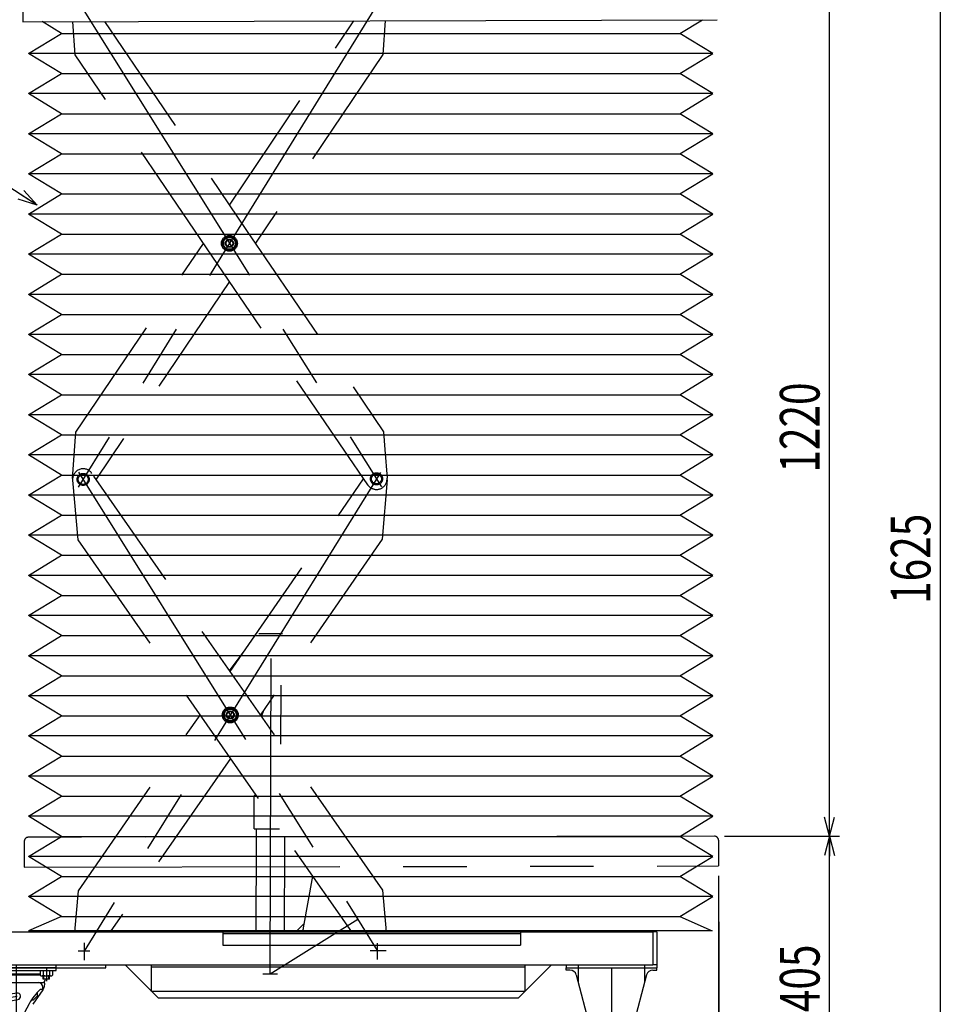
# Model space of a CAD drawing. Units: millimetres. Extents: x 12 to 354, y 12 to 247.
# Drawn here: x 143 to 237, y 69 to 168 of the extents above; entities that cross this region are included whole.
import ezdxf

# ---------------------------------------------------------------- set-up
doc = ezdxf.new("R2010")
doc.units = ezdxf.units.MM
for name, pattern in [('CENTER', [51, 31.8, -6.4, 6.4, -6.4]), ('DASHED', [19.1, 12.7, -6.4]), ('PHANTOM', [63.8, 31.8, -6.4, 6.4, -6.4, 6.4, -6.4])]:
    doc.linetypes.add(name, pattern=pattern)
doc.styles.add('ED_VECTOR', font='MONOTXT.SHX', dxfattribs={"bigfont": 'BIGFONT.SHX'})
doc.dimstyles.new('EDDIMINFO', dxfattribs={"dimtxt": 3.5, "dimasz": 2, "dimexe": 1, "dimexo": 1, "dimgap": 0.3, "dimtad": 1, "dimdec": 1, "dimdsep": 46, "dimtxsty": 'ED_VECTOR', "dimblk1": 'EDTIP_ARROW_S', "dimblk2": 'EDTIP_ARROW_E', "dimsah": 1, "dimcen": 2.5, "dimdle": 5, "dimclrd": 7, "dimclre": 7, "dimclrt": 3, "dimadec": 1, "dimazin": 0, "dimtfac": 1, "dimtmove": 0, "dimatfit": 3, "dimldrblk": 'EDTIP_ARROW_S', "dimfxl": 1, "dimarcsym": 0})

# ---------------------------------------------------------------- blocks, each defined once
blk = doc.blocks.new('EDTIP_ARROW_S')
at = {"color": 0, "linetype": 'Continuous', "lineweight": -2}
for q in [(-1, 0), (-0.965926, 0.258819), (-0.965926, -0.258819)]:
    blk.add_line((0, 0), q, dxfattribs=at)
blk = doc.blocks.new('EDTIP_ARROW_E')
at = {"color": 0, "linetype": 'Continuous', "lineweight": -2}
for q in [(-1, 0), (-0.965926, 0.258819), (-0.965926, -0.258819)]:
    blk.add_line((0, 0), q, dxfattribs=at)
blk = doc.blocks.new('*D12')
at = {"color": 7, "linetype": 'Continuous', "lineweight": -3}
for p, q in [((213.866799, 77.195356), (213.866799, 50.717536)), ((203.047273, 58.474255), (203.047273, 50.717536)), ((203.047273, 51.384203), (213.866799, 51.384203))]:
    blk.add_line(p, q, dxfattribs=at)
at = {"color": 7, "linetype": 'Continuous', "lineweight": -3, "xscale": 2, "yscale": 2, "rotation": 180}
blk.add_blockref('EDTIP_ARROW_S', (203.047273, 51.384203), dxfattribs=at)
at = {"color": 7, "linetype": 'Continuous', "lineweight": -3, "xscale": 2, "yscale": 2}
blk.add_blockref('EDTIP_ARROW_E', (213.866799, 51.384203), dxfattribs=at)
at = {"color": 3, "linetype": 'Continuous', "lineweight": -3, "style": 'ED_VECTOR', "width": 0.75}
blk.add_text('162', height=4, dxfattribs=at).set_placement((204.000439, 51.820903))
blk = doc.blocks.new('*D23')
at = {"color": 7, "linetype": 'Continuous', "lineweight": -3}
for p, q in [((214.277405, 171.165909), (226.037179, 171.165909)), ((225.037179, 85.832947), (225.037179, 171.165909)), ((214.441925, 85.832947), (226.037179, 85.832947))]:
    blk.add_line(p, q, dxfattribs=at)
at = {"color": 7, "linetype": 'Continuous', "lineweight": -3, "xscale": 2, "yscale": 2}
for name, p, rotation in [('EDTIP_ARROW_E', (225.037179, 171.165909), 90), ('EDTIP_ARROW_S', (225.037179, 85.832947), 270)]:
    blk.add_blockref(name, p, dxfattribs=dict(at, rotation=rotation))
at = {"color": 3, "linetype": 'Continuous', "lineweight": -3, "style": 'ED_VECTOR', "width": 0.75}
blk.add_text('1220', height=4, rotation=90, dxfattribs=at).set_placement((224.037158, 122.499422))
blk = doc.blocks.new('EDDIM028')
at = {"color": 7, "linetype": 'Continuous', "lineweight": -3}
for p, q in [((118.059799, 167.057832), (86.392883, 167.057832)), ((145.155261, 149.455526), (118.059799, 167.057832))]:
    blk.add_line(p, q, dxfattribs=at)
at = {"color": 7, "linetype": 'Continuous', "lineweight": -3, "xscale": 2, "yscale": 2, "rotation": 326.99062}
blk.add_blockref('EDTIP_ARROW_S', (145.155261, 149.455526), dxfattribs=at)
at = {"color": 3, "linetype": 'Continuous', "lineweight": -3, "style": 'ED_VECTOR', "width": 0.75}
blk.add_text('4面ジャバラ', height=4, rotation=360, dxfattribs=at).set_placement((93.763485, 167.630029))
blk = doc.blocks.new('BLKF031')
at = {"color": 8, "linetype": 'DASHED', "lineweight": -3}
for p, q in [((164.537006, 146.308131), (163.937006, 145.961721)), ((164.537006, 146.308131), (163.937006, 145.961721)), ((163.937006, 145.961721), (163.937006, 145.2689)), ((163.937006, 145.961721), (163.937006, 145.2689)), ((165.137006, 145.961721), (164.537006, 146.308131)), ((165.137006, 145.961721), (164.537006, 146.308131)), ((165.137006, 145.961721), (165.137006, 145.2689)), ((165.137006, 145.961721), (165.137006, 145.2689)), ((163.937006, 145.2689), (164.537005, 144.92249)), ((163.937006, 145.2689), (164.537005, 144.92249)), ((164.537005, 144.92249), (165.137006, 145.2689)), ((164.537005, 144.92249), (165.137006, 145.2689))]:
    blk.add_line(p, q, dxfattribs=at)
for radius in [0.6, 0.6, 0.4, 0.4, 0.341667, 0.341667]:
    blk.add_circle((164.537006, 145.615311), radius, dxfattribs=at)
blk = doc.blocks.new('BLKF032')
at = {"color": 8, "linetype": 'DASHED', "lineweight": -3}
for p, q in [((164.622779, 98.751872), (164.022779, 98.405461)), ((164.622779, 98.751872), (164.022779, 98.405461)), ((164.022779, 98.405461), (164.022779, 97.712641)), ((164.022779, 98.405461), (164.022779, 97.712641)), ((165.222779, 98.405461), (164.622779, 98.751872)), ((165.222779, 98.405461), (164.622779, 98.751872)), ((165.222779, 98.405461), (165.222779, 97.712641)), ((165.222779, 98.405461), (165.222779, 97.712641)), ((164.022779, 97.712641), (164.622779, 97.366231)), ((164.022779, 97.712641), (164.622779, 97.366231)), ((164.622779, 97.366231), (165.222779, 97.712641)), ((164.622779, 97.366231), (165.222779, 97.712641))]:
    blk.add_line(p, q, dxfattribs=at)
for radius in [0.6, 0.6, 0.4, 0.4, 0.341667, 0.341667]:
    blk.add_circle((164.622779, 98.059051), radius, dxfattribs=at)
blk = doc.blocks.new('*D34')
at = {"color": 7, "linetype": 'Continuous', "lineweight": -3}
for p, q in [((213.859915, 81.833593), (213.859915, 43.04978)), ((128.978344, 80.640617), (128.978344, 43.04978)), ((128.978344, 44.04978), (213.859915, 44.04978))]:
    blk.add_line(p, q, dxfattribs=at)
at = {"color": 7, "linetype": 'Continuous', "lineweight": -3, "xscale": 2, "yscale": 2, "rotation": 180}
blk.add_blockref('EDTIP_ARROW_S', (128.978344, 44.04978), dxfattribs=at)
at = {"color": 7, "linetype": 'Continuous', "lineweight": -3, "xscale": 2, "yscale": 2}
blk.add_blockref('EDTIP_ARROW_E', (213.859915, 44.04978), dxfattribs=at)
at = {"color": 3, "linetype": 'Continuous', "lineweight": -3, "style": 'ED_VECTOR', "width": 0.75}
blk.add_text('(1280)', height=4, dxfattribs=at).set_placement((162.523747, 44.459408))
blk = doc.blocks.new('*D35')
at = {"color": 7, "linetype": 'Continuous', "lineweight": -3}
for p, q in [((214.441925, 85.832947), (226.037179, 85.832947)), ((225.037179, 59.354255), (225.037179, 85.832947)), ((204.047273, 59.354255), (226.037179, 59.354255))]:
    blk.add_line(p, q, dxfattribs=at)
at = {"color": 7, "linetype": 'Continuous', "lineweight": -3, "xscale": 2, "yscale": 2}
for name, p, rotation in [('EDTIP_ARROW_E', (225.037179, 85.832947), 90), ('EDTIP_ARROW_S', (225.037179, 59.354255), 270)]:
    blk.add_blockref(name, p, dxfattribs=dict(at, rotation=rotation))
at = {"color": 3, "linetype": 'Continuous', "lineweight": -3, "style": 'ED_VECTOR', "width": 0.75}
blk.add_text('405', height=4, rotation=90, dxfattribs=at).set_placement((224.037174, 68.093604))
blk = doc.blocks.new('*D36')
at = {"color": 7, "linetype": 'Continuous', "lineweight": -3}
for p, q in [((214.277405, 171.165909), (237.21671, 171.165909)), ((236.21671, 59.354255), (236.21671, 171.165909)), ((204.047273, 59.354255), (237.21671, 59.354255))]:
    blk.add_line(p, q, dxfattribs=at)
at = {"color": 7, "linetype": 'Continuous', "lineweight": -3, "xscale": 2, "yscale": 2}
for name, p, rotation in [('EDTIP_ARROW_E', (236.21671, 171.165909), 90), ('EDTIP_ARROW_S', (236.21671, 59.354255), 270)]:
    blk.add_blockref(name, p, dxfattribs=dict(at, rotation=rotation))
at = {"color": 3, "linetype": 'Continuous', "lineweight": -3, "style": 'ED_VECTOR', "width": 0.75}
blk.add_text('1625', height=4, rotation=90, dxfattribs=at).set_placement((235.216699, 109.260083))
blk = doc.blocks.new('BLKF059')
at = {"color": 8, "linetype": 'Continuous', "lineweight": -3}
for p, q in [((147.080606, 72.554255), (139.080606, 72.554255)), ((139.080606, 72.554255), (139.080606, 72.287588)), ((147.080606, 72.287588), (147.080606, 72.554255)), ((139.080606, 72.287588), (147.080606, 72.287588)), ((145.464766, 71.920921), (140.696447, 71.920921)), ((145.464765, 71.819255), (140.696447, 71.819255)), ((139.492044, 70.430693), (139.649642, 70.58829)), ((139.885344, 70.685921), (140.447273, 70.685921)), ((140.150167, 71.420921), (140.151084, 71.402251)), ((140.447273, 70.685921), (140.769752, 70.997652)), ((140.497333, 71.072588), (145.663879, 71.072588)), ((145.713939, 70.392588), (145.713939, 70.605921)), ((146.010128, 71.402251), (146.011045, 71.420921)), ((143.092257, 70.01635), (137.34559, 69.054688)), ((139.413939, 70.019255), (139.413939, 70.242131)), ((139.578815, 69.428401), (139.622916, 69.605281)), ((140.480606, 69.880038), (140.813939, 70.072488)), ((140.480606, 69.579309), (140.480606, 69.880038)), ((140.813939, 70.072488), (141.147273, 69.880038)), ((141.147273, 69.880038), (141.147273, 69.690871)), ((145.500606, 70.392588), (145.713939, 70.392588)), ((137.827273, 68.935926), (136.973939, 68.935926)), ((136.973939, 68.515926), (137.827273, 68.515926)), ((137.455622, 68.397164), (143.202289, 69.358826)), ((138.422737, 64.791628), (139.402947, 68.723034)), ((144.33785, 68.939255), (141.503165, 63.607986))]:
    blk.add_line(p, q, dxfattribs=at)
at = {"color": 8, "linetype": 'CENTER', "lineweight": -3}
for p, q in [((143.080606, 65.960069), (143.080606, 72.747241)), ((137.400606, 68.725926), (143.147273, 69.687588)), ((136.801197, 68.725926), (137.400606, 68.725926)), ((137.400606, 68.205554), (137.400606, 69.243907)), ((140.080606, 65.795685), (140.080606, 59.129082)), ((145.336898, 64.354255), (134.757289, 64.354255))]:
    blk.add_line(p, q, dxfattribs=at)
at = {"color": 8, "linetype": 'DASHED', "lineweight": -3}
blk.add_line((142.76267, 65.976771), (143.126328, 66.212934), dxfattribs=at)
at = {"color": 8, "linetype": 'Continuous', "lineweight": -3}
blk.add_circle((140.080606, 64.354255), 0.866667, dxfattribs=at)
for centre, radius, start, end in [((140.764794, 71.603421), 0.3175, 68.996737, 102.431213), ((140.992391, 71.603421), 0.3175, 53.664129, 137.172763), ((141.36864, 71.603421), 0.3175, 42.827237, 137.172763), ((141.866757, 71.603421), 0.3175, 42.827237, 137.172763), ((142.451282, 71.603421), 0.3175, 42.827237, 137.172763), ((143.080606, 71.603421), 0.3175, 42.827237, 137.172763), ((143.70993, 71.603421), 0.3175, 42.827237, 137.172763), ((144.294456, 71.603421), 0.3175, 42.827237, 137.172763), ((144.792572, 71.603421), 0.3175, 42.827237, 137.172763), ((145.168821, 71.603421), 0.3175, 42.827237, 126.335871), ((139.885344, 70.352588), 0.333333, 90, 135), ((140.497333, 71.419255), 0.346667, 182.811374, 270), ((140.955092, 70.805921), 0.266667, 90, 134.028978), ((145.247273, 70.605921), 0.466667, 0, 90), ((145.663879, 71.419255), 0.346667, 270, 357.188626), ((139.680606, 70.242131), 0.266667, 135, 180), ((139.304884, 69.705117), 0.333333, 342.571858, 70.903215), ((143.147273, 69.687588), 0.333333, 279.5, 99.5), ((149.187619, 66.250948), 5.54502, 131.676435, 150.999668), ((137.389939, 68.725926), 0.466, 153.215004, 206.784996), ((137.400606, 68.725926), 0.333333, 39.050123, 140.949877), ((137.400606, 68.725926), 0.333333, 219.050123, 320.949877), ((137.411273, 68.725926), 0.466, 333.215004, 26.784996), ((140.080606, 64.354255), 5, 124.994205, 43.259691), ((140.080606, 64.354255), 3.8, 102.818561, 36.992562), ((140.047273, 64.419255), 1.666667, 167.089765, 330.872074)]:
    blk.add_arc(centre, radius, start, end, dxfattribs=at)

msp = doc.modelspace()

# ---------------------------------------------------------------- linework, layer by layer
at = {"color": 8, "linetype": 'Continuous', "lineweight": -3}
for p, q in [((143.692244, 170.549193), (143.699804, 167.962537)), ((143.699348, 168.118784), (143.699804, 167.962537)), ((143.699804, 167.962537), (213.699505, 168.16713)), ((147.619482, 166.784736), (145.670422, 167.968297)), ((209.952817, 166.784736), (212.222201, 168.162812)), ((144.286149, 164.76058), (147.619482, 166.784736)), ((147.619482, 166.784736), (209.952817, 166.784736)), ((213.28615, 164.76058), (209.952817, 166.784736)), ((147.619482, 162.736424), (144.286149, 164.76058)), ((213.28615, 164.76058), (144.286149, 164.76058)), ((209.952817, 162.736424), (213.28615, 164.76058)), ((144.286149, 160.712268), (147.619482, 162.736424)), ((147.619482, 162.736424), (209.952817, 162.736424)), ((213.28615, 160.712268), (209.952817, 162.736424)), ((147.619482, 158.688111), (144.286149, 160.712268)), ((213.28615, 160.712268), (144.286149, 160.712268)), ((209.952817, 158.688111), (213.28615, 160.712268)), ((144.286149, 156.663955), (147.619482, 158.688111)), ((147.619482, 158.688111), (209.952817, 158.688111)), ((213.28615, 156.663955), (209.952817, 158.688111)), ((213.28615, 156.663955), (144.286149, 156.663955)), ((147.619482, 154.639799), (144.286149, 156.663955)), ((209.952817, 154.639799), (213.28615, 156.663955)), ((144.286149, 152.615643), (147.619482, 154.639799)), ((144.286149, 152.615643), (147.619482, 154.639799)), ((147.619482, 154.639799), (209.952817, 154.639799)), ((147.619482, 154.639799), (209.952817, 154.639799)), ((213.28615, 152.615643), (209.952817, 154.639799)), ((147.619482, 150.591486), (144.286149, 152.615643)), ((213.28615, 152.615643), (144.286149, 152.615643)), ((209.952817, 150.591486), (213.28615, 152.615643)), ((144.286149, 148.56733), (147.619482, 150.591486)), ((147.619482, 150.591486), (209.952817, 150.591486)), ((213.28615, 148.56733), (209.952817, 150.591486)), ((147.619482, 146.543174), (144.286149, 148.56733)), ((186.652965, 148.56733), (144.286149, 148.56733)), ((213.28615, 148.56733), (186.652965, 148.56733)), ((209.952817, 146.543174), (213.28615, 148.56733)), ((144.286149, 144.519018), (147.619482, 146.543174)), ((147.619482, 146.543174), (188.03002, 146.543174)), ((188.03002, 146.543174), (209.952817, 146.543174)), ((213.28615, 144.519018), (209.952817, 146.543174)), ((147.619482, 142.494861), (144.286149, 144.519018)), ((189.407074, 144.519018), (144.286149, 144.519018)), ((213.28615, 144.519018), (189.407074, 144.519018)), ((209.952817, 142.494861), (213.28615, 144.519018)), ((144.286149, 140.470705), (147.619482, 142.494861)), ((147.619482, 142.494861), (188.442351, 142.494861)), ((188.442351, 142.494861), (209.952817, 142.494861)), ((213.28615, 140.470705), (209.952817, 142.494861)), ((147.619482, 138.446549), (144.286149, 140.470705)), ((185.792154, 140.470705), (144.286149, 140.470705)), ((213.28615, 140.470705), (185.792154, 140.470705)), ((209.952817, 138.446549), (213.28615, 140.470705)), ((144.286149, 136.422393), (147.619482, 138.446549)), ((144.286149, 136.422393), (147.619482, 138.446549)), ((147.619482, 138.446549), (168.390773, 138.446549)), ((147.619482, 138.446549), (209.952817, 138.446549)), ((182.491666, 138.446549), (209.952817, 138.446549)), ((213.28615, 136.422393), (209.952817, 138.446549)), ((147.619482, 134.398237), (144.286149, 136.422393)), ((179.516324, 136.422393), (144.286149, 136.422393)), ((213.28615, 136.422393), (179.516324, 136.422393)), ((209.952817, 134.398237), (213.28615, 136.422393)), ((144.286149, 132.37408), (147.619482, 134.398237)), ((147.619482, 134.398237), (176.540981, 134.398237)), ((176.540981, 134.398237), (209.952817, 134.398237)), ((213.28615, 132.37408), (209.952817, 134.398237)), ((147.619482, 130.349924), (144.286149, 132.37408)), ((173.565639, 132.37408), (144.286149, 132.37408)), ((213.28615, 132.37408), (173.565639, 132.37408)), ((209.952817, 130.349924), (213.28615, 132.37408)), ((144.286149, 128.325768), (147.619482, 130.349924)), ((147.619482, 130.349924), (170.315996, 130.349924)), ((170.315996, 130.349924), (209.952817, 130.349924)), ((213.28615, 128.325768), (209.952817, 130.349924)), ((147.619482, 126.301612), (144.286149, 128.325768)), ((167.614954, 128.325768), (144.286149, 128.325768)), ((213.28615, 128.325768), (167.614954, 128.325768)), ((209.952817, 126.301612), (213.28615, 128.325768)), ((144.286149, 124.277455), (147.619482, 126.301612)), ((147.619482, 126.301612), (209.952817, 126.301612)), ((213.28615, 124.277455), (209.952817, 126.301612)), ((213.28615, 124.277455), (144.286149, 124.277455)), ((147.619482, 122.253299), (144.286149, 124.277455)), ((209.952817, 122.253299), (213.28615, 124.277455)), ((144.286149, 120.229143), (147.619482, 122.253299)), ((147.619482, 122.253299), (170.520876, 122.253299)), ((170.520876, 122.253299), (209.952817, 122.253299)), ((213.28615, 120.229143), (209.952817, 122.253299)), ((144.286149, 120.229143), (145.040049, 120.686946)), ((147.619482, 118.204987), (144.286149, 120.229143)), ((171.933507, 120.229143), (144.286149, 120.229143)), ((213.28615, 120.229143), (171.933507, 120.229143)), ((209.952817, 118.204987), (213.28615, 120.229143)), ((144.286149, 116.18083), (147.619482, 118.204987)), ((147.619482, 118.204987), (173.346137, 118.204987)), ((173.346137, 118.204987), (209.952817, 118.204987)), ((213.28615, 116.18083), (209.952817, 118.204987)), ((147.619482, 114.156674), (144.286149, 116.18083)), ((172.701924, 116.18083), (144.286149, 116.18083)), ((213.28615, 116.18083), (172.701924, 116.18083)), ((209.952817, 114.156674), (213.28615, 116.18083)), ((144.286149, 112.132518), (147.619482, 114.156674)), ((147.619482, 114.156674), (169.801514, 114.156674)), ((169.801514, 114.156674), (209.952817, 114.156674)), ((213.28615, 112.132518), (209.952817, 114.156674)), ((147.619482, 110.108362), (144.286149, 112.132518)), ((166.901103, 112.132518), (144.286149, 112.132518)), ((213.28615, 112.132518), (166.901103, 112.132518)), ((209.952817, 110.108362), (213.28615, 112.132518)), ((144.286149, 108.084205), (147.619482, 110.108362)), ((147.619482, 110.108362), (164.000693, 110.108362)), ((164.000693, 110.108362), (209.952817, 110.108362)), ((213.28615, 108.084205), (209.952817, 110.108362)), ((147.619482, 106.060049), (144.286149, 108.084205)), ((161.100283, 108.084205), (144.286149, 108.084205)), ((213.28615, 108.084205), (161.100283, 108.084205)), ((209.952817, 106.060049), (213.28615, 108.084205)), ((144.286149, 104.035893), (147.619482, 106.060049)), ((147.619482, 106.060049), (158.199872, 106.060049)), ((158.199872, 106.060049), (209.952817, 106.060049)), ((213.28615, 104.035893), (209.952817, 106.060049)), ((147.619482, 102.011737), (144.286149, 104.035893)), ((155.299462, 104.035893), (144.286149, 104.035893)), ((213.28615, 104.035893), (155.299462, 104.035893)), ((209.952817, 102.011737), (213.28615, 104.035893)), ((144.286149, 99.987581), (147.619482, 102.011737)), ((147.619482, 102.011737), (209.952817, 102.011737)), ((213.28615, 99.987581), (209.952817, 102.011737)), ((213.28615, 99.987581), (144.286149, 99.987581)), ((147.619482, 97.963424), (144.286149, 99.987581)), ((209.952817, 97.963424), (213.28615, 99.987581)), ((144.286149, 95.939268), (147.619482, 97.963424)), ((147.619482, 97.963424), (209.952817, 97.963424)), ((213.28615, 95.939268), (209.952817, 97.963424)), ((147.619482, 93.915112), (144.286149, 95.939268)), ((213.28615, 95.939268), (144.286149, 95.939268)), ((209.952817, 93.915112), (213.28615, 95.939268)), ((144.286149, 91.890956), (147.619482, 93.915112)), ((147.619482, 93.915112), (209.952817, 93.915112)), ((213.28615, 91.890956), (209.952817, 93.915112)), ((213.28615, 91.890956), (144.286149, 91.890956)), ((147.619482, 89.866799), (144.286149, 91.890956)), ((209.952817, 89.866799), (213.28615, 91.890956)), ((144.286149, 87.842643), (147.619482, 89.866799)), ((147.619482, 89.866799), (209.952817, 89.866799)), ((213.28615, 87.842643), (209.952817, 89.866799)), ((213.28615, 87.842643), (144.286149, 87.842643)), ((147.619482, 85.818487), (144.286149, 87.842643)), ((209.952817, 85.818487), (213.28615, 87.842643)), ((144.286149, 83.794331), (147.619482, 85.818487)), ((147.619482, 85.818487), (209.952817, 85.818487)), ((213.28615, 83.794331), (209.952817, 85.818487)), ((213.28615, 83.794331), (144.286149, 83.794331)), ((147.619482, 81.770174), (144.286149, 83.794331)), ((209.952817, 81.770174), (213.28615, 83.794331)), ((144.286149, 79.746018), (147.619482, 81.770174)), ((147.619482, 81.770174), (209.952817, 81.770174)), ((213.28615, 79.746018), (209.952817, 81.770174)), ((213.28615, 79.746018), (144.286149, 79.746018)), ((147.619482, 77.721862), (144.286149, 79.746018)), ((209.952817, 77.721862), (213.28615, 79.746018)), ((147.619482, 77.721862), (144.286149, 76.307588)), ((147.619482, 77.721862), (209.952817, 77.721862)), ((209.952817, 77.721862), (213.219481, 76.307588)), ((141.213939, 76.187588), (207.213939, 76.187588)), ((213.219481, 76.307588), (144.286149, 76.307588)), ((163.880606, 76.187588), (163.880606, 74.854255)), ((163.880606, 76.034255), (193.880606, 76.034255)), ((193.880606, 76.187588), (193.880606, 74.854255)), ((207.213939, 76.187588), (207.213939, 72.854255)), ((207.613939, 76.187588), (207.213939, 76.187588)), ((207.613939, 76.187588), (207.613939, 72.854255)), ((163.880606, 74.854255), (193.880606, 74.854255)), ((138.997112, 72.854255), (207.213939, 72.854255)), ((147.080606, 72.554255), (139.080606, 72.554255)), ((139.080606, 72.554255), (147.080606, 72.554255)), ((147.080606, 72.554255), (139.080606, 72.554255)), ((147.080606, 72.554255), (147.080606, 72.854255)), ((147.080606, 72.554255), (152.080606, 72.554255)), ((152.080606, 72.554255), (152.080606, 72.854255)), ((154.013939, 72.854255), (157.347273, 69.520921)), ((156.680606, 70.187588), (156.680606, 72.854255)), ((194.347273, 72.640921), (156.680606, 72.640921)), ((197.013939, 72.854255), (193.680606, 69.520921)), ((194.347273, 70.187588), (194.347273, 72.854255)), ((198.480606, 72.854255), (198.480606, 72.554255)), ((198.480606, 72.854255), (198.480606, 72.554255)), ((198.480606, 72.854255), (198.480606, 72.554255)), ((198.480606, 72.554255), (207.613939, 72.554255)), ((198.480606, 72.340921), (198.480606, 72.554255)), ((207.613939, 72.854255), (207.213939, 72.854255)), ((207.613939, 72.854255), (207.613939, 72.554255)), ((207.613939, 72.854255), (207.613939, 72.554255)), ((207.613939, 72.340921), (207.613939, 72.554255)), ((145.464766, 72.287588), (145.464765, 71.816557)), ((145.615058, 71.751286), (146.546154, 71.751286)), ((145.747273, 71.420921), (145.747273, 71.751286)), ((145.775439, 72.287588), (145.775439, 71.828202)), ((145.813939, 71.420921), (145.813939, 71.751286)), ((146.347273, 71.420921), (146.347273, 71.751286)), ((146.385773, 72.287588), (146.385773, 71.828202)), ((146.385773, 72.213642), (146.385773, 71.828202)), ((146.413939, 71.420921), (146.413939, 71.751286)), ((146.696446, 72.287588), (146.696447, 71.816557)), ((198.865493, 72.340921), (198.480606, 72.340921)), ((199.510586, 71.842477), (201.499048, 64.217188)), ((206.583959, 71.842477), (204.595497, 64.217188)), ((207.229053, 72.340921), (207.613939, 72.340921)), ((146.413939, 71.420921), (145.747273, 71.420921)), ((145.740001, 70.333164), (144.724289, 68.882576)), ((144.747273, 69.287588), (145.147273, 69.687588)), ((145.147273, 70.048691), (145.147273, 69.687588)), ((194.347273, 70.187588), (156.680606, 70.187588)), ((157.347273, 69.520921), (193.680606, 69.520921)), ((144.747273, 69.287588), (144.548, 69.287588))]:
    msp.add_line(p, q, dxfattribs=at)
at = {"color": 7, "linetype": 'CENTER', "lineweight": -3}
for p, q in [((179.279179, 169.420107), (149.300625, 121.012497)), ((149.709059, 169.366774), (179.862036, 121.067618)), ((149.331849, 122.552124), (179.450726, 74.307588)), ((179.769566, 122.517194), (149.880606, 74.254255)), ((168.650934, 71.966548), (168.7718, 107.262655)), ((167.515863, 106.277303), (169.883783, 106.269194)), ((168.651087, 71.966548), (177.473666, 77.47445)), ((149.880606, 75.087588), (149.880606, 73.321063)), ((179.450726, 75.057317), (179.450726, 73.385472)), ((150.451128, 74.254255), (149.278146, 74.254255)), ((178.740203, 74.307588), (180.354961, 74.307588)), ((146.080606, 72.554255), (146.080606, 71.21353)), ((199.713939, 72.854255), (199.713939, 71.166353)), ((203.047273, 72.554255), (203.047273, 59.354255)), ((206.380606, 72.854255), (206.380606, 71.166353)), ((167.900938, 71.969116), (169.400929, 71.96398))]:
    msp.add_line(p, q, dxfattribs=at)
at = {"color": 8, "linetype": 'DASHED', "lineweight": -3}
for p, q in [((148.990748, 164.615074), (148.7422, 167.97727)), ((151.938091, 167.986627), (166.268762, 146.921724)), ((164.53004, 149.477501), (177.074235, 168.060215)), ((180.253534, 168.069523), (180.014626, 164.67103)), ((162.80525, 144.308897), (148.990748, 164.615074)), ((180.014626, 164.67103), (167.154317, 145.620031)), ((166.268762, 146.921724), (180.083264, 126.615547)), ((149.059385, 126.559591), (161.919695, 145.61059)), ((178.483025, 121.263863), (162.80525, 144.308897)), ((164.543972, 141.75312), (151.088565, 121.820556)), ((148.730792, 121.885314), (149.059385, 126.559591)), ((180.083264, 126.615547), (180.215052, 124.8328)), ((180.215052, 124.8328), (180.428716, 121.942485)), ((150.020051, 122.376778), (150.201421, 122.264456)), ((179.998225, 80.395949), (150.669548, 122.420966)), ((148.732081, 121.719205), (149.247333, 115.722153)), ((164.61488, 102.438721), (178.071192, 121.869223)), ((178.958364, 121.409905), (179.139734, 121.297584)), ((180.428026, 121.776373), (179.93441, 115.777501)), ((149.247333, 115.722153), (176.837959, 76.187588)), ((179.93441, 115.777501), (167.667558, 98.064543)), ((164.559806, 102.517636), (166.133189, 104.631113)), ((169.730187, 95.109005), (169.750608, 101.072403)), ((167.773455, 97.912803), (168.039345, 98.601391)), ((149.311148, 80.340601), (161.578, 98.053559)), ((164.630679, 93.679382), (152.516991, 76.187588)), ((167.034272, 86.57217), (167.045686, 89.905484)), ((167.045686, 89.905484), (167.174882, 90.033797)), ((167.045686, 89.905484), (167.264954, 89.904733)), ((167.034272, 86.57217), (169.596827, 86.563395)), ((167.273995, 85.517434), (167.277604, 86.571337)), ((167.242046, 76.187588), (167.273995, 85.517434)), ((170.118926, 85.005745), (170.121685, 85.811327)), ((170.08873, 76.187588), (170.118926, 85.005745)), ((172.929333, 81.788252), (171.980432, 76.608202)), ((148.969418, 76.187588), (149.311148, 80.340601)), ((180.359797, 76.187588), (179.998225, 80.395949)), ((171.924524, 76.884193), (171.234901, 76.187588))]:
    msp.add_line(p, q, dxfattribs=at)
at = {"color": 8, "linetype": 'PHANTOM', "lineweight": -3}
for p, q in [((213.441925, 85.832947), (144.282008, 85.72558)), ((213.855899, 85.420256), (213.859915, 82.833593)), ((143.855984, 85.311585), (143.859999, 82.724921)), ((143.859999, 82.724921), (213.859915, 82.833593))]:
    msp.add_line(p, q, dxfattribs=at)
at = {"color": 5, "linetype": 'Continuous', "lineweight": -3}
msp.add_line((198.480606, 72.340921), (198.480606, 72.554255), dxfattribs=at)
at = {"color": 8, "linetype": 'DASHED', "lineweight": -3}
for centre, radius in [((164.537006, 145.615311), 0.8), ((164.537006, 145.615311), 0.716667), ((149.794833, 121.810514), 0.606667), ((149.794833, 121.810514), 0.606667), ((149.794833, 121.810514), 0.6), ((149.794833, 121.810514), 0.5), ((179.364952, 121.863847), 0.606667), ((179.364952, 121.863847), 0.606667), ((179.364952, 121.863847), 0.6), ((179.364952, 121.863847), 0.5), ((164.622779, 98.059051), 0.8), ((164.622779, 98.059051), 0.716667)]:
    msp.add_circle(centre, radius, dxfattribs=at)
for centre, radius, start, end in [((149.794833, 121.810514), 1.066667, 34.910655, 184.910655), ((179.364952, 121.863847), 1.066667, 214.227859, 249.150167), ((179.364952, 121.863847), 1.066667, 249.150167, 4.227859), ((172.16141, 76.649681), 0.333333, 110.391581, 135.288584), ((174.603453, 76.127707), 2.666667, 169.910655, 178.713288)]:
    msp.add_arc(centre, radius, start, end, dxfattribs=at)
at = {"color": 8, "linetype": 'PHANTOM', "lineweight": -3}
for centre, start, end in [((144.269316, 85.312226), 90.088949, 180.088949), ((213.442566, 85.419614), 0.088949, 90.088949)]:
    msp.add_arc(centre, 0.413333, start, end, dxfattribs=at)
at = {"color": 8, "linetype": 'Continuous', "lineweight": -3}
for centre, radius, start, end in [((145.615058, 71.956953), 0.205667, 223.049946, 321.243134), ((146.080606, 72.420922), 0.666667, 242.757967, 297.242065), ((146.546154, 71.956953), 0.205667, 218.756878, 316.950043), ((198.865493, 71.674255), 0.666667, 14.615639, 90), ((207.229053, 71.674255), 0.666667, 90, 165.384361), ((144.920849, 70.90674), 1, 325, 14.427607)]:
    msp.add_arc(centre, radius, start, end, dxfattribs=at)
for p in [(164.537006, 145.615311), (164.622779, 98.059051)]:
    msp.add_point(p, dxfattribs=at)

# ---------------------------------------------------------------- block references
for name in ['EDDIM028', 'BLKF031', 'BLKF032', 'BLKF059']:
    msp.add_blockref(name, (0, 0))

# ---------------------------------------------------------------- dimensions: what is measured, and where the dimension line sits
at = {"lineweight": -3}
for base, p1, p2, angle, picture, middle in [((236.21671, 171.165909), (203.980606, 59.354255), (214.210739, 171.165909), 270, '*D36', (235.216699, 115.260083)), ((225.037179, 171.165909), (214.375258, 85.832947), (214.210739, 171.165909), 270, '*D23', (224.037158, 128.499422)), ((225.037179, 85.832947), (203.980606, 59.354255), (214.375258, 85.832947), 270, '*D35', (224.037174, 72.593604)), ((213.859915, 44.04978), (128.978344, 80.707284), (213.859915, 81.900259), 180, '*D34', (171.523747, 44.459408)), ((213.866799, 51.384203), (203.047273, 58.540921), (213.866799, 77.262022), 180, '*D12', (208.500439, 51.820903))]:
    dim = msp.add_linear_dim(base=base, p1=p1, p2=p2, angle=angle, dimstyle='EDDIMINFO', override={"dimblk1": 'EDTIP_ARROW_S', "dimblk2": 'EDTIP_ARROW_E', "dimsah": 1}, dxfattribs=at)
    dim.commit()
    dim.dimension.update_dxf_attribs({"geometry": picture, "text_midpoint": middle})

doc.saveas('drawing.dxf')
